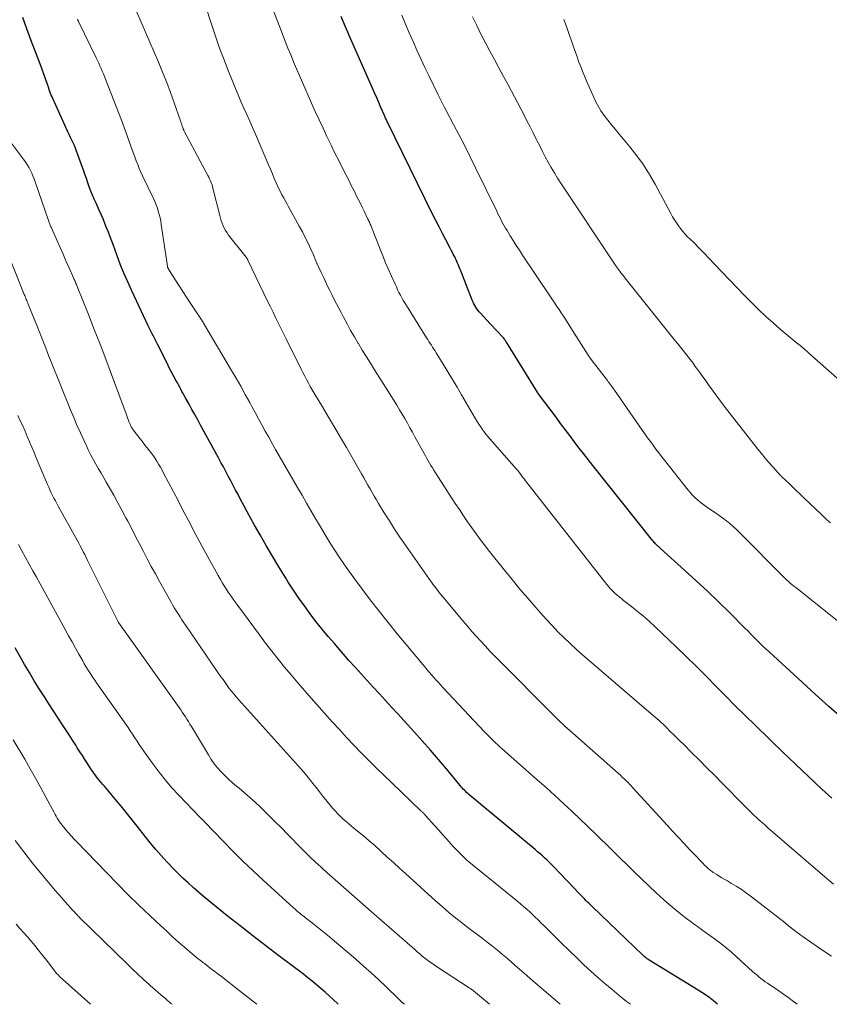
# Model space of a CAD drawing. Units: feet. Extents: x 1970000 to 1975039, y 580000 to 585000.
# Drawn here: x 1971953 to 1972075, y 580000 to 580148 of the extents above; entities that cross this region are included whole.
import ezdxf

# ---------------------------------------------------------------- set-up
doc = ezdxf.new("R2010")
doc.units = ezdxf.units.FT
doc.header["$LTSCALE"] = 100
doc.header["$MEASUREMENT"] = 0
doc.layers.add('CONTOUR INDEX', color=32, linetype='Continuous', lineweight=25)
doc.layers.add('CONTOUR INTERMEDIATE', color=40, linetype='Continuous', lineweight=15)

msp = doc.modelspace()

# ---------------------------------------------------------------- linework, layer by layer
at = {"layer": 'CONTOUR INDEX', "flags": 128}
for points, elevation in [([(1972058.38, 580000), (1972058.12, 580000.22), (1972057.69, 580000.56), (1972057.55, 580000.67), (1972057.04, 580001.06), (1972056.53, 580001.43), (1972056, 580001.79), (1972055.46, 580002.13), (1972048.08, 580006.65), (1972047.95, 580006.73), (1972047.82, 580006.82), (1972047.69, 580006.91), (1972047.56, 580007), (1972047.44, 580007.09), (1972047.32, 580007.19), (1972047.2, 580007.3), (1972047.09, 580007.4), (1972039.48, 580014.72), (1972039.24, 580014.95), (1972039, 580015.18), (1972038.76, 580015.42), (1972038.52, 580015.66), (1972038.28, 580015.89), (1972038.04, 580016.13), (1972037.81, 580016.38), (1972037.58, 580016.62), (1972037.24, 580016.98), (1972036.84, 580017.4), (1972036.43, 580017.83), (1972036.03, 580018.25), (1972035.63, 580018.67), (1972033.68, 580020.71), (1972033.35, 580021.05), (1972033.01, 580021.39), (1972032.66, 580021.73), (1972032.31, 580022.05), (1972031.95, 580022.37), (1972031.59, 580022.69), (1972031.22, 580023.01), (1972030.86, 580023.32), (1972020.86, 580031.64), (1972020.68, 580031.79), (1972020.51, 580031.95), (1972020.34, 580032.11), (1972020.18, 580032.27), (1972020.02, 580032.44), (1972019.87, 580032.61), (1972019.71, 580032.79), (1972019.56, 580032.97), (1972017.47, 580035.48), (1972016.26, 580036.9), (1972015.05, 580038.32), (1972013.81, 580039.72), (1972012.56, 580041.11), (1972010.13, 580043.79), (1972009.21, 580044.8), (1972008.29, 580045.8), (1972007.36, 580046.81), (1972006.43, 580047.81), (1972005.51, 580048.81), (1972004.59, 580049.82), (1972003.68, 580050.83), (1972002.77, 580051.85), (1972000.57, 580054.37), (1971999.62, 580055.47), (1971998.69, 580056.59), (1971997.79, 580057.72), (1971996.9, 580058.88), (1971996.05, 580060.05), (1971995.21, 580061.24), (1971994.4, 580062.44), (1971993.61, 580063.66), (1971993.17, 580064.36), (1971992.19, 580065.94), (1971991.22, 580067.54), (1971990.28, 580069.15), (1971989.35, 580070.76), (1971988.52, 580072.23), (1971987.97, 580073.22), (1971987.43, 580074.22), (1971986.89, 580075.21), (1971986.36, 580076.21), (1971986.03, 580076.83), (1971985.67, 580077.52), (1971985.3, 580078.22), (1971984.93, 580078.92), (1971984.56, 580079.61), (1971984.2, 580080.3), (1971983.82, 580081), (1971983.45, 580081.69), (1971983.08, 580082.38), (1971980.39, 580087.3), (1971979.95, 580088.09), (1971979.51, 580088.89), (1971979.08, 580089.69), (1971978.64, 580090.48), (1971978.11, 580091.44), (1971977.93, 580091.76), (1971977.76, 580092.08), (1971977.58, 580092.4), (1971977.4, 580092.72), (1971977.23, 580093.04), (1971977.05, 580093.36), (1971976.88, 580093.68), (1971976.7, 580094), (1971976.35, 580094.66), (1971976, 580095.31), (1971975.66, 580095.97), (1971975.32, 580096.63), (1971974.99, 580097.29), (1971974.07, 580099.14), (1971973.87, 580099.53), (1971973.67, 580099.92), (1971973.48, 580100.31), (1971973.28, 580100.7), (1971973.08, 580101.09), (1971972.88, 580101.48), (1971972.69, 580101.88), (1971972.5, 580102.27), (1971970.01, 580107.56), (1971969.4, 580108.9), (1971968.82, 580110.24), (1971968.27, 580111.6), (1971967.75, 580112.97), (1971967.23, 580114.37), (1971966.98, 580115.05), (1971966.73, 580115.72), (1971966.47, 580116.39), (1971966.21, 580117.06), (1971965.94, 580117.72), (1971965.67, 580118.39), (1971965.38, 580119.05), (1971965.09, 580119.7), (1971964.61, 580120.76), (1971964.34, 580121.37), (1971964.08, 580121.98), (1971963.84, 580122.6), (1971963.6, 580123.23), (1971963.38, 580123.86), (1971963.15, 580124.49), (1971962.93, 580125.12), (1971962.71, 580125.75), (1971961.84, 580128.2), (1971961.68, 580128.62), (1971961.51, 580129.05), (1971961.34, 580129.46), (1971961.15, 580129.87), (1971960.95, 580130.28), (1971960.76, 580130.69), (1971960.57, 580131.1), (1971960.38, 580131.51), (1971958.09, 580136.53), (1971957.97, 580136.79), (1971957.86, 580137.06), (1971957.76, 580137.32), (1971957.66, 580137.59), (1971957.56, 580137.86), (1971957.47, 580138.13), (1971957.37, 580138.41), (1971957.27, 580138.68), (1971956.97, 580139.52), (1971956.72, 580140.22), (1971956.47, 580140.91), (1971956.21, 580141.6), (1971955.96, 580142.29), (1971954.8, 580145.38), (1971954.18, 580147.06), (1971953.57, 580148.75)], 880), ([(1972077.2, 580043.08), (1972075.18, 580044.9), (1972073.16, 580046.72), (1972071.15, 580048.55), (1972066.22, 580053.06), (1972065.74, 580053.5), (1972065.27, 580053.95), (1972064.8, 580054.4), (1972064.34, 580054.86), (1972063.89, 580055.31), (1972063.43, 580055.77), (1972062.97, 580056.23), (1972062.51, 580056.69), (1972060.16, 580059.05), (1972058.51, 580060.68), (1972056.85, 580062.28), (1972055.15, 580063.86), (1972053.44, 580065.42), (1972049.76, 580068.72), (1972049.65, 580068.82), (1972049.54, 580068.92), (1972049.43, 580069.02), (1972049.32, 580069.12), (1972049.21, 580069.23), (1972049.1, 580069.33), (1972049, 580069.44), (1972048.9, 580069.55), (1972048.86, 580069.59), (1972048.74, 580069.73), (1972048.62, 580069.86), (1972048.5, 580070), (1972048.39, 580070.14), (1972039.56, 580081.21), (1972038.85, 580082.11), (1972038.15, 580083.01), (1972037.45, 580083.91), (1972036.75, 580084.83), (1972036.07, 580085.74), (1972035.38, 580086.66), (1972034.69, 580087.57), (1972034.01, 580088.49), (1972031.33, 580092.1), (1972031.26, 580092.19), (1972026.53, 580099.81), (1972026.45, 580099.94), (1972026.37, 580100.06), (1972026.29, 580100.17), (1972026.21, 580100.29), (1972026.12, 580100.4), (1972026.03, 580100.51), (1972025.93, 580100.62), (1972025.83, 580100.73), (1972025.23, 580101.37), (1972024.82, 580101.79), (1972024.42, 580102.22), (1972024.02, 580102.65), (1972023.62, 580103.07), (1972022.6, 580104.17), (1972022.41, 580104.39), (1972022.22, 580104.62), (1972022.05, 580104.85), (1972021.89, 580105.1), (1972021.74, 580105.35), (1972021.61, 580105.6), (1972021.48, 580105.86), (1972021.37, 580106.13), (1972019.63, 580110.55), (1972019.54, 580110.79), (1972019.44, 580111.03), (1972019.35, 580111.27), (1972019.25, 580111.5), (1972019.15, 580111.74), (1972019.05, 580111.98), (1972018.94, 580112.21), (1972018.83, 580112.44), (1972018.73, 580112.66), (1972018.56, 580113), (1972018.39, 580113.34), (1972018.21, 580113.68), (1972018.03, 580114.01), (1972017.37, 580115.26), (1972016.86, 580116.22), (1972016.36, 580117.19), (1972015.87, 580118.16), (1972015.38, 580119.13), (1972008.61, 580132.89), (1972008.59, 580132.94), (1972008.57, 580132.98), (1972008.55, 580133.03), (1972008.52, 580133.08), (1972008.5, 580133.13), (1972008.48, 580133.18), (1972008.46, 580133.22), (1972008.44, 580133.27), (1972008.36, 580133.45), (1972008.3, 580133.59), (1972008.24, 580133.72), (1972008.18, 580133.86), (1972008.12, 580134), (1972007.6, 580135.19), (1972007.28, 580135.93), (1972006.95, 580136.66), (1972006.63, 580137.39), (1972006.3, 580138.13), (1972002.79, 580146.06), (1972002.59, 580146.53), (1972002.38, 580147), (1972002.18, 580147.47), (1972001.98, 580147.95), (1972001.78, 580148.42), (1972001.58, 580148.89)], 900), ([(1972001.15, 580000), (1972001.04, 580000.11), (1972000.42, 580000.69), (1971999.8, 580001.27), (1971999.17, 580001.84), (1971998.53, 580002.4), (1971997.88, 580002.94), (1971997.23, 580003.48), (1971996.56, 580004.01), (1971995.89, 580004.52), (1971992.19, 580007.3), (1971990.23, 580008.79), (1971988.27, 580010.3), (1971986.34, 580011.82), (1971984.41, 580013.36), (1971981.64, 580015.61), (1971980.84, 580016.27), (1971980.05, 580016.93), (1971979.27, 580017.61), (1971978.49, 580018.3), (1971977.73, 580019), (1971976.99, 580019.72), (1971976.26, 580020.46), (1971975.55, 580021.21), (1971975.28, 580021.5), (1971974.46, 580022.42), (1971973.65, 580023.35), (1971972.85, 580024.3), (1971972.08, 580025.25), (1971970.82, 580026.84), (1971970.01, 580027.85), (1971969.2, 580028.86), (1971968.38, 580029.87), (1971967.55, 580030.87), (1971966.38, 580032.28), (1971966.14, 580032.57), (1971965.89, 580032.87), (1971965.64, 580033.16), (1971965.39, 580033.46), (1971965.31, 580033.54), (1971965.1, 580033.8), (1971964.89, 580034.05), (1971964.69, 580034.31), (1971964.49, 580034.57), (1971964.3, 580034.83), (1971964.11, 580035.1), (1971963.92, 580035.37), (1971963.74, 580035.65), (1971963.33, 580036.29), (1971962.94, 580036.89), (1971962.56, 580037.49), (1971962.17, 580038.08), (1971961.79, 580038.68), (1971961.55, 580039.04), (1971961.05, 580039.82), (1971960.54, 580040.6), (1971960.04, 580041.38), (1971959.53, 580042.15), (1971957.59, 580045.13), (1971956.82, 580046.34), (1971956.05, 580047.55), (1971955.3, 580048.77), (1971954.56, 580050), (1971953.83, 580051.23), (1971953.11, 580052.48), (1971952.41, 580053.73)], 860)]:
    msp.add_lwpolyline(points, dxfattribs=dict(at, elevation=elevation))
at = {"layer": 'CONTOUR INTERMEDIATE', "flags": 128}
for points, elevation in [([(1972075.88, 580018.1), (1972075.2, 580018.67), (1972074.53, 580019.25), (1972073.86, 580019.83), (1972065.98, 580026.61), (1972065.54, 580027), (1972065.1, 580027.39), (1972064.67, 580027.78), (1972064.24, 580028.18), (1972063.81, 580028.58), (1972063.39, 580028.98), (1972062.97, 580029.39), (1972062.56, 580029.81), (1972059.02, 580033.38), (1972057.89, 580034.52), (1972056.76, 580035.65), (1972055.63, 580036.78), (1972054.5, 580037.91), (1972053.21, 580039.2), (1972052.72, 580039.68), (1972052.23, 580040.17), (1972051.73, 580040.66), (1972051.24, 580041.14), (1972050.55, 580041.82), (1972050.4, 580041.97), (1972050.25, 580042.11), (1972050.1, 580042.26), (1972049.95, 580042.4), (1972049.85, 580042.5), (1972049.75, 580042.59), (1972049.65, 580042.68), (1972049.55, 580042.77), (1972049.46, 580042.86), (1972049.36, 580042.95), (1972049.26, 580043.04), (1972049.16, 580043.12), (1972049.05, 580043.21), (1972039.04, 580051.79), (1972038.06, 580052.63), (1972037.1, 580053.49), (1972036.16, 580054.37), (1972035.22, 580055.26), (1972034.3, 580056.17), (1972033.4, 580057.09), (1972032.52, 580058.04), (1972031.66, 580059), (1972030.94, 580059.81), (1972029.74, 580061.2), (1972028.55, 580062.6), (1972027.38, 580064.02), (1972026.23, 580065.44), (1972023.99, 580068.25), (1972023.3, 580069.13), (1972022.63, 580070.02), (1972021.96, 580070.92), (1972021.31, 580071.82), (1972020.67, 580072.74), (1972020.04, 580073.66), (1972019.42, 580074.59), (1972018.81, 580075.52), (1972015.82, 580080.14), (1972015.59, 580080.5), (1972015.37, 580080.85), (1972015.14, 580081.21), (1972014.93, 580081.57), (1972014.71, 580081.93), (1972014.5, 580082.29), (1972014.29, 580082.66), (1972014.09, 580083.03), (1972012.73, 580085.54), (1972012.35, 580086.23), (1972011.97, 580086.92), (1972011.59, 580087.61), (1972011.2, 580088.29), (1972010.8, 580088.97), (1972010.4, 580089.64), (1972009.99, 580090.32), (1972009.57, 580090.98), (1972006.61, 580095.65), (1972006, 580096.63), (1972005.39, 580097.62), (1972004.78, 580098.61), (1972004.19, 580099.6), (1972004.16, 580099.64), (1972003.59, 580100.62), (1972003.02, 580101.6), (1972002.48, 580102.59), (1972001.94, 580103.59), (1972001.58, 580104.27), (1972001.23, 580104.93), (1972000.89, 580105.59), (1972000.55, 580106.26), (1972000.21, 580106.92), (1971999.88, 580107.59), (1971999.55, 580108.26), (1971999.23, 580108.94), (1971998.91, 580109.62), (1971998.59, 580110.31), (1971998.19, 580111.19), (1971997.79, 580112.07), (1971997.4, 580112.96), (1971997, 580113.84), (1971996.6, 580114.72), (1971996.18, 580115.59), (1971995.74, 580116.45), (1971995.28, 580117.3), (1971993.86, 580119.86), (1971993.62, 580120.3), (1971993.38, 580120.73), (1971993.13, 580121.17), (1971992.89, 580121.6), (1971992.65, 580122.04), (1971992.42, 580122.48), (1971992.2, 580122.93), (1971992, 580123.39), (1971991.8, 580123.83), (1971991.5, 580124.51), (1971991.21, 580125.2), (1971990.92, 580125.88), (1971990.62, 580126.56), (1971988.65, 580131.17), (1971988.23, 580132.16), (1971987.8, 580133.15), (1971987.36, 580134.13), (1971986.92, 580135.11), (1971986.48, 580136.09), (1971986.06, 580137.08), (1971985.64, 580138.07), (1971985.23, 580139.07), (1971984.61, 580140.61), (1971983.92, 580142.38), (1971983.25, 580144.16), (1971982.62, 580145.96), (1971982.01, 580147.76), (1971978.44, 580158.73)], 892), ([(1972075.59, 580031.07), (1972074.12, 580032.45), (1972070.14, 580036.19), (1972069.93, 580036.4), (1972069.71, 580036.6), (1972069.5, 580036.8), (1972069.28, 580037), (1972069.07, 580037.2), (1972068.85, 580037.4), (1972068.64, 580037.61), (1972068.43, 580037.81), (1972064.04, 580042.07), (1972062.54, 580043.53), (1972061.05, 580045.01), (1972059.57, 580046.49), (1972058.1, 580047.98), (1972056.63, 580049.47), (1972055.14, 580050.95), (1972053.65, 580052.41), (1972052.14, 580053.87), (1972048.96, 580056.91), (1972048.1, 580057.71), (1972047.21, 580058.49), (1972046.31, 580059.24), (1972045.38, 580059.98), (1972044.2, 580060.89), (1972043.86, 580061.16), (1972043.52, 580061.43), (1972043.19, 580061.71), (1972042.86, 580062), (1972042.55, 580062.3), (1972042.24, 580062.61), (1972041.95, 580062.93), (1972041.67, 580063.27), (1972029.41, 580078.9), (1972029.23, 580079.14), (1972029.04, 580079.38), (1972028.86, 580079.61), (1972028.68, 580079.85), (1972028.33, 580080.31), (1972028.27, 580080.4), (1972028.19, 580080.51), (1972028.15, 580080.55), (1972028.11, 580080.6), (1972028.08, 580080.64), (1972028.04, 580080.68), (1972024.02, 580085.23), (1972023.72, 580085.59), (1972023.43, 580085.95), (1972023.14, 580086.32), (1972022.87, 580086.7), (1972022.61, 580087.08), (1972022.35, 580087.47), (1972022.1, 580087.87), (1972021.86, 580088.27), (1972019.75, 580091.87), (1972019.07, 580093.03), (1972018.38, 580094.18), (1972017.68, 580095.34), (1972016.98, 580096.49), (1972015.93, 580098.21), (1972015.75, 580098.5), (1972015.57, 580098.78), (1972015.39, 580099.07), (1972015.2, 580099.35), (1972015.02, 580099.64), (1972014.84, 580099.92), (1972014.65, 580100.2), (1972014.47, 580100.49), (1972011.43, 580105.35), (1972011.19, 580105.73), (1972010.96, 580106.12), (1972010.74, 580106.52), (1972010.52, 580106.92), (1972010.31, 580107.32), (1972010.11, 580107.73), (1972009.92, 580108.14), (1972009.73, 580108.55), (1972009.18, 580109.75), (1972008.73, 580110.77), (1972008.3, 580111.79), (1972007.87, 580112.82), (1972007.46, 580113.85), (1972006.18, 580117.15), (1972006.11, 580117.31), (1972006.05, 580117.46), (1972005.98, 580117.62), (1972005.92, 580117.77), (1972005.85, 580117.93), (1972005.78, 580118.08), (1972005.71, 580118.23), (1972005.63, 580118.38), (1972005.05, 580119.58), (1972004.77, 580120.15), (1972004.49, 580120.71), (1972004.2, 580121.28), (1972003.92, 580121.85), (1972003.64, 580122.42), (1972003.35, 580122.99), (1972003.06, 580123.55), (1972002.78, 580124.12), (1972001.88, 580125.87), (1972001.27, 580127.08), (1972000.66, 580128.29), (1972000.07, 580129.51), (1971999.48, 580130.73), (1971999.45, 580130.8), (1971998.86, 580132.06), (1971998.27, 580133.32), (1971997.69, 580134.59), (1971997.12, 580135.86), (1971995.74, 580138.96), (1971995.29, 580140), (1971994.84, 580141.03), (1971994.41, 580142.07), (1971993.99, 580143.11), (1971993.57, 580144.16), (1971993.16, 580145.21), (1971992.75, 580146.26), (1971992.34, 580147.31), (1971989.32, 580155.09)], 896), ([(1972075.54, 580007.25), (1972075.17, 580007.5), (1972073.59, 580008.56), (1972072.44, 580009.35), (1972071.3, 580010.16), (1972070.19, 580011), (1972069.09, 580011.85), (1972068.55, 580012.28), (1972067.46, 580013.14), (1972066.36, 580014), (1972065.26, 580014.85), (1972064.15, 580015.7), (1972063.27, 580016.37), (1972062.59, 580016.86), (1972061.91, 580017.34), (1972061.2, 580017.79), (1972060.49, 580018.22), (1972059.85, 580018.59), (1972059.45, 580018.82), (1972059.04, 580019.06), (1972058.64, 580019.31), (1972058.24, 580019.55), (1972057.73, 580019.87), (1972057.59, 580019.96), (1972057.45, 580020.05), (1972057.32, 580020.16), (1972057.19, 580020.26), (1972057.06, 580020.37), (1972056.94, 580020.48), (1972056.81, 580020.6), (1972056.69, 580020.72), (1972056.41, 580021), (1972056.15, 580021.27), (1972055.89, 580021.53), (1972055.63, 580021.8), (1972055.38, 580022.07), (1972054.16, 580023.36), (1972053.3, 580024.27), (1972052.45, 580025.19), (1972051.6, 580026.11), (1972050.75, 580027.03), (1972045.6, 580032.65), (1972045.34, 580032.93), (1972045.08, 580033.2), (1972044.82, 580033.47), (1972044.55, 580033.74), (1972044.28, 580034), (1972044, 580034.26), (1972043.72, 580034.52), (1972043.44, 580034.77), (1972036.52, 580040.87), (1972036.13, 580041.22), (1972035.74, 580041.57), (1972035.35, 580041.93), (1972034.96, 580042.28), (1972034.58, 580042.64), (1972034.2, 580043.01), (1972033.83, 580043.37), (1972033.45, 580043.75), (1972025.44, 580051.81), (1972024.73, 580052.53), (1972024.03, 580053.25), (1972023.35, 580053.99), (1972022.66, 580054.72), (1972021.99, 580055.47), (1972021.32, 580056.22), (1972020.67, 580056.98), (1972020.02, 580057.75), (1972016.93, 580061.43), (1972016.65, 580061.76), (1972016.38, 580062.1), (1972016.11, 580062.44), (1972015.85, 580062.78), (1972015.58, 580063.13), (1972015.33, 580063.47), (1972015.07, 580063.82), (1972014.82, 580064.18), (1972011.29, 580069.22), (1972010.46, 580070.43), (1972009.65, 580071.64), (1972008.86, 580072.87), (1972008.09, 580074.1), (1972007.24, 580075.5), (1972006.91, 580076.05), (1972006.58, 580076.6), (1972006.26, 580077.16), (1972005.95, 580077.72), (1972005.63, 580078.28), (1972005.32, 580078.83), (1972005, 580079.39), (1972004.68, 580079.95), (1972002.38, 580083.92), (1972001.48, 580085.46), (1972000.58, 580087), (1971999.67, 580088.53), (1971998.76, 580090.07), (1971997.54, 580092.11), (1971997.24, 580092.62), (1971996.94, 580093.14), (1971996.66, 580093.65), (1971996.37, 580094.17), (1971996.1, 580094.7), (1971995.82, 580095.22), (1971995.56, 580095.75), (1971995.29, 580096.28), (1971993.67, 580099.55), (1971993.28, 580100.34), (1971992.89, 580101.14), (1971992.49, 580101.94), (1971992.1, 580102.73), (1971991.71, 580103.53), (1971991.31, 580104.33), (1971990.93, 580105.12), (1971990.54, 580105.92), (1971987.52, 580112.19), (1971987.5, 580112.24), (1971987.47, 580112.3), (1971987.43, 580112.36), (1971987.4, 580112.41), (1971987.36, 580112.46), (1971987.33, 580112.51), (1971987.29, 580112.57), (1971987.25, 580112.62), (1971984.61, 580115.95), (1971984.37, 580116.28), (1971984.15, 580116.63), (1971983.96, 580116.99), (1971983.79, 580117.36), (1971983.64, 580117.74), (1971983.5, 580118.13), (1971983.38, 580118.52), (1971983.28, 580118.92), (1971982.25, 580123.02), (1971982.18, 580123.26), (1971982.11, 580123.51), (1971982.02, 580123.75), (1971981.93, 580123.99), (1971981.83, 580124.22), (1971981.73, 580124.46), (1971981.61, 580124.69), (1971981.5, 580124.92), (1971977.96, 580131.54), (1971977.92, 580131.61), (1971977.89, 580131.68), (1971977.85, 580131.76), (1971977.82, 580131.83), (1971977.79, 580131.91), (1971977.76, 580131.98), (1971977.73, 580132.06), (1971977.7, 580132.14), (1971977.62, 580132.37), (1971977.56, 580132.57), (1971977.49, 580132.77), (1971977.42, 580132.96), (1971977.36, 580133.16), (1971976.41, 580135.88), (1971975.86, 580137.43), (1971975.28, 580138.97), (1971974.66, 580140.5), (1971974.02, 580142.02), (1971970.76, 580149.56)], 888), ([(1972070.4, 580000), (1972069.65, 580000.57), (1972068.98, 580001.07), (1972068.31, 580001.55), (1972067.63, 580002.02), (1972066.94, 580002.48), (1972066.24, 580002.94), (1972065.9, 580003.17), (1972065.56, 580003.4), (1972065.23, 580003.65), (1972064.91, 580003.9), (1972064.59, 580004.16), (1972064.28, 580004.42), (1972063.97, 580004.69), (1972063.66, 580004.96), (1972061.24, 580007.17), (1972060.47, 580007.86), (1972059.68, 580008.52), (1972058.87, 580009.16), (1972058.05, 580009.78), (1972057.21, 580010.38), (1972056.37, 580010.99), (1972055.54, 580011.59), (1972054.7, 580012.19), (1972054.44, 580012.38), (1972053.48, 580013.09), (1972052.54, 580013.82), (1972051.62, 580014.58), (1972050.73, 580015.36), (1972050.23, 580015.8), (1972049.11, 580016.82), (1972047.99, 580017.86), (1972046.89, 580018.9), (1972045.8, 580019.96), (1972039.59, 580026.03), (1972039.49, 580026.13), (1972039.39, 580026.22), (1972039.29, 580026.32), (1972039.19, 580026.42), (1972039.09, 580026.52), (1972038.99, 580026.62), (1972038.89, 580026.71), (1972038.79, 580026.81), (1972036.42, 580029.06), (1972035.13, 580030.27), (1972033.82, 580031.48), (1972032.51, 580032.67), (1972031.18, 580033.85), (1972025.94, 580038.47), (1972025.59, 580038.78), (1972025.24, 580039.1), (1972024.89, 580039.42), (1972024.55, 580039.74), (1972024.21, 580040.07), (1972023.88, 580040.4), (1972023.55, 580040.73), (1972023.23, 580041.07), (1972016.99, 580047.72), (1972016.64, 580048.1), (1972016.28, 580048.49), (1972015.93, 580048.88), (1972015.57, 580049.27), (1972015.23, 580049.67), (1972014.88, 580050.06), (1972014.54, 580050.46), (1972014.2, 580050.87), (1972010.06, 580055.84), (1972008.67, 580057.54), (1972007.31, 580059.25), (1972005.97, 580060.98), (1972004.65, 580062.73), (1972003.63, 580064.1), (1972002.84, 580065.18), (1972002.07, 580066.27), (1972001.33, 580067.38), (1972000.6, 580068.5), (1972000.39, 580068.83), (1971999.78, 580069.79), (1971999.18, 580070.76), (1971998.6, 580071.73), (1971998.02, 580072.71), (1971997.77, 580073.14), (1971997.07, 580074.33), (1971996.38, 580075.53), (1971995.69, 580076.73), (1971994.99, 580077.93), (1971992.24, 580082.7), (1971991.71, 580083.62), (1971991.19, 580084.55), (1971990.67, 580085.48), (1971990.15, 580086.41), (1971989.64, 580087.34), (1971989.13, 580088.27), (1971988.62, 580089.21), (1971988.11, 580090.14), (1971987.79, 580090.72), (1971987.12, 580091.94), (1971986.44, 580093.16), (1971985.75, 580094.37), (1971985.04, 580095.57), (1971980.84, 580102.68), (1971980.8, 580102.74), (1971980.77, 580102.81), (1971980.72, 580102.87), (1971980.68, 580102.94), (1971980.64, 580103), (1971980.6, 580103.07), (1971980.56, 580103.13), (1971980.52, 580103.19), (1971978.82, 580105.76), (1971978.26, 580106.62), (1971977.7, 580107.47), (1971977.15, 580108.33), (1971976.59, 580109.18), (1971975.55, 580110.8), (1971975.52, 580110.85), (1971975.49, 580110.9), (1971975.47, 580110.96), (1971975.45, 580111.01), (1971975.43, 580111.07), (1971975.41, 580111.13), (1971975.4, 580111.19), (1971975.39, 580111.25), (1971974.45, 580117.55), (1971974.37, 580118.06), (1971974.27, 580118.56), (1971974.15, 580119.06), (1971974.01, 580119.55), (1971973.86, 580120.04), (1971973.69, 580120.52), (1971973.49, 580121), (1971973.28, 580121.46), (1971972.42, 580123.21), (1971972.16, 580123.77), (1971971.89, 580124.33), (1971971.63, 580124.89), (1971971.38, 580125.45), (1971971.14, 580126.02), (1971970.9, 580126.59), (1971970.68, 580127.17), (1971970.46, 580127.75), (1971970.08, 580128.82), (1971969.68, 580129.94), (1971969.27, 580131.05), (1971968.85, 580132.16), (1971968.43, 580133.27), (1971966.06, 580139.45), (1971965.9, 580139.86), (1971965.73, 580140.27), (1971965.56, 580140.67), (1971965.39, 580141.07), (1971965.2, 580141.48), (1971965.02, 580141.88), (1971964.83, 580142.27), (1971964.64, 580142.67), (1971962.04, 580148.04), (1971961.96, 580148.19), (1971961.89, 580148.35), (1971961.83, 580148.5)], 884), ([(1972078.91, 580055.85), (1972070.17, 580062.81), (1972069.89, 580063.03), (1972069.61, 580063.26), (1972069.33, 580063.5), (1972069.06, 580063.74), (1972068.79, 580063.98), (1972068.53, 580064.22), (1972068.27, 580064.47), (1972068.02, 580064.73), (1972062.18, 580070.63), (1972061.7, 580071.1), (1972061.22, 580071.57), (1972060.72, 580072.02), (1972060.22, 580072.46), (1972059.7, 580072.89), (1972059.17, 580073.3), (1972058.63, 580073.69), (1972058.08, 580074.07), (1972056.91, 580074.85), (1972056.5, 580075.13), (1972056.1, 580075.43), (1972055.71, 580075.73), (1972055.33, 580076.05), (1972054.96, 580076.39), (1972054.61, 580076.74), (1972054.27, 580077.11), (1972053.95, 580077.49), (1972050.37, 580082.01), (1972049.93, 580082.57), (1972049.5, 580083.13), (1972049.07, 580083.7), (1972048.65, 580084.27), (1972048.24, 580084.84), (1972047.82, 580085.41), (1972047.42, 580085.99), (1972047.01, 580086.57), (1972042.82, 580092.59), (1972042.69, 580092.77), (1972042.56, 580092.95), (1972042.43, 580093.13), (1972042.29, 580093.31), (1972042.16, 580093.49), (1972042.02, 580093.67), (1972041.89, 580093.85), (1972041.75, 580094.03), (1972040, 580096.29), (1972039.61, 580096.81), (1972039.22, 580097.33), (1972038.85, 580097.87), (1972038.49, 580098.41), (1972038.14, 580098.96), (1972037.79, 580099.5), (1972037.44, 580100.05), (1972037.09, 580100.61), (1972035.75, 580102.76), (1972035.44, 580103.26), (1972035.12, 580103.75), (1972034.8, 580104.24), (1972034.47, 580104.72), (1972034.14, 580105.21), (1972033.81, 580105.69), (1972033.48, 580106.18), (1972033.15, 580106.66), (1972028.96, 580112.95), (1972028.48, 580113.67), (1972028.01, 580114.4), (1972027.54, 580115.13), (1972027.08, 580115.86), (1972026.61, 580116.63), (1972026.39, 580116.99), (1972026.19, 580117.34), (1972025.99, 580117.71), (1972025.79, 580118.07), (1972025.61, 580118.44), (1972025.42, 580118.81), (1972025.24, 580119.18), (1972025.05, 580119.55), (1972021.88, 580126.08), (1972021.07, 580127.74), (1972020.24, 580129.39), (1972019.4, 580131.02), (1972018.54, 580132.65), (1972017.44, 580134.72), (1972017.13, 580135.31), (1972016.82, 580135.91), (1972016.51, 580136.52), (1972016.22, 580137.12), (1972014.85, 580139.93), (1972014.23, 580141.23), (1972013.62, 580142.52), (1972013.02, 580143.83), (1972012.43, 580145.14), (1972011.86, 580146.45), (1972011.29, 580147.77), (1972010.73, 580149.09)], 904), ([(1972075.4, 580072.57), (1972075.22, 580072.73), (1972075.16, 580072.78), (1972075.01, 580072.91), (1972074.87, 580073.04), (1972074.73, 580073.17), (1972074.6, 580073.3), (1972074.46, 580073.43), (1972074.32, 580073.57), (1972074.18, 580073.7), (1972074.05, 580073.83), (1972071.37, 580076.37), (1972070.82, 580076.9), (1972070.26, 580077.43), (1972069.71, 580077.96), (1972069.16, 580078.5), (1972068.08, 580079.53), (1972068.07, 580079.55), (1972068.05, 580079.56), (1972068.03, 580079.58), (1972068.02, 580079.59), (1972067.95, 580079.66), (1972067.93, 580079.68), (1972067.92, 580079.69), (1972067.9, 580079.71), (1972067.88, 580079.73), (1972066.72, 580081), (1972066.13, 580081.66), (1972065.55, 580082.33), (1972064.99, 580083.02), (1972064.43, 580083.71), (1972059.38, 580090.19), (1972058.81, 580090.93), (1972058.25, 580091.68), (1972057.7, 580092.43), (1972057.15, 580093.19), (1972057.11, 580093.25), (1972056.59, 580093.99), (1972056.07, 580094.72), (1972055.54, 580095.45), (1972055.01, 580096.17), (1972054.67, 580096.64), (1972054.3, 580097.13), (1972053.93, 580097.61), (1972053.56, 580098.09), (1972053.18, 580098.57), (1972052.79, 580099.04), (1972052.41, 580099.51), (1972052.03, 580099.99), (1972051.65, 580100.46), (1972044.4, 580109.5), (1972044.28, 580109.65), (1972044.16, 580109.8), (1972044.04, 580109.96), (1972043.92, 580110.11), (1972043.8, 580110.26), (1972043.69, 580110.41), (1972043.57, 580110.57), (1972043.46, 580110.72), (1972043.43, 580110.77), (1972043.3, 580110.95), (1972043.17, 580111.12), (1972043.04, 580111.31), (1972042.92, 580111.49), (1972034.75, 580123.78), (1972034.25, 580124.56), (1972033.76, 580125.34), (1972033.29, 580126.14), (1972032.83, 580126.95), (1972032.39, 580127.76), (1972031.96, 580128.58), (1972031.54, 580129.41), (1972031.12, 580130.24), (1972031.03, 580130.43), (1972030.57, 580131.36), (1972030.1, 580132.28), (1972029.62, 580133.2), (1972029.14, 580134.12), (1972026.76, 580138.61), (1972026.09, 580139.88), (1972025.4, 580141.16), (1972024.72, 580142.43), (1972024.03, 580143.69), (1972023.35, 580144.96), (1972022.68, 580146.25), (1972022.04, 580147.54), (1972021.41, 580148.84)], 908), ([(1972077.66, 580093.26), (1972072.61, 580097.76), (1972072.02, 580098.28), (1972071.43, 580098.79), (1972070.83, 580099.29), (1972070.22, 580099.79), (1972069.62, 580100.28), (1972069.02, 580100.78), (1972068.42, 580101.29), (1972067.83, 580101.8), (1972066.78, 580102.71), (1972065.68, 580103.7), (1972064.59, 580104.7), (1972063.54, 580105.74), (1972062.51, 580106.79), (1972057.93, 580111.59), (1972057.13, 580112.41), (1972056.33, 580113.24), (1972055.53, 580114.05), (1972054.72, 580114.87), (1972053.86, 580115.72), (1972053.48, 580116.11), (1972053.13, 580116.51), (1972052.79, 580116.93), (1972052.47, 580117.37), (1972052.16, 580117.81), (1972051.87, 580118.26), (1972051.6, 580118.73), (1972051.33, 580119.2), (1972048.95, 580123.62), (1972048.1, 580125.1), (1972047.19, 580126.53), (1972046.2, 580127.91), (1972045.15, 580129.25), (1972044.11, 580130.49), (1972043.54, 580131.18), (1972042.96, 580131.87), (1972042.39, 580132.56), (1972041.83, 580133.26), (1972041.29, 580133.97), (1972040.78, 580134.71), (1972040.33, 580135.48), (1972039.92, 580136.27), (1972039.61, 580136.93), (1972039.09, 580138.08), (1972038.58, 580139.23), (1972038.11, 580140.4), (1972037.65, 580141.57), (1972037.47, 580142.05), (1972037.08, 580143.12), (1972036.69, 580144.19), (1972036.32, 580145.26), (1972035.95, 580146.33), (1972035.57, 580147.41), (1972035.18, 580148.48)], 912), ([(1972045.22, 580000), (1972044.65, 580000.43), (1972043.54, 580001.31), (1972042.45, 580002.21), (1972041.37, 580003.12), (1972040.31, 580004.06), (1972039.26, 580005), (1972038.22, 580005.97), (1972037.2, 580006.94), (1972034.85, 580009.21), (1972034.18, 580009.85), (1972033.52, 580010.5), (1972032.86, 580011.16), (1972032.2, 580011.81), (1972031.72, 580012.3), (1972031.3, 580012.72), (1972030.88, 580013.12), (1972030.46, 580013.53), (1972030.03, 580013.93), (1972029.6, 580014.32), (1972029.16, 580014.71), (1972028.72, 580015.08), (1972028.27, 580015.46), (1972021.9, 580020.6), (1972021.46, 580020.96), (1972021.03, 580021.32), (1972020.6, 580021.7), (1972020.19, 580022.08), (1972019.78, 580022.47), (1972019.38, 580022.87), (1972018.99, 580023.28), (1972018.6, 580023.7), (1972018.15, 580024.21), (1972017.55, 580024.89), (1972016.94, 580025.56), (1972016.34, 580026.24), (1972015.73, 580026.91), (1972014.28, 580028.52), (1972014.2, 580028.61), (1972014.12, 580028.69), (1972014.03, 580028.78), (1972013.95, 580028.86), (1972013.87, 580028.94), (1972013.78, 580029.03), (1972013.7, 580029.11), (1972013.61, 580029.19), (1972009.16, 580033.43), (1972008.01, 580034.54), (1972006.86, 580035.65), (1972005.73, 580036.78), (1972004.61, 580037.92), (1972003.5, 580039.07), (1972002.4, 580040.24), (1972001.32, 580041.41), (1972000.25, 580042.6), (1971997.06, 580046.16), (1971996.04, 580047.32), (1971995.03, 580048.48), (1971994.04, 580049.65), (1971993.05, 580050.83), (1971992.08, 580052.02), (1971991.12, 580053.23), (1971990.19, 580054.45), (1971989.26, 580055.68), (1971985.85, 580060.31), (1971985.41, 580060.92), (1971984.98, 580061.53), (1971984.57, 580062.15), (1971984.16, 580062.78), (1971984.06, 580062.94), (1971983.71, 580063.49), (1971983.37, 580064.05), (1971983.04, 580064.62), (1971982.72, 580065.18), (1971981.78, 580066.88), (1971981.17, 580067.99), (1971980.56, 580069.1), (1971979.96, 580070.22), (1971979.37, 580071.34), (1971978.79, 580072.46), (1971978.2, 580073.59), (1971977.61, 580074.71), (1971977.03, 580075.84), (1971974.81, 580080.09), (1971974.57, 580080.54), (1971974.32, 580080.99), (1971974.06, 580081.43), (1971973.79, 580081.87), (1971973.51, 580082.3), (1971973.23, 580082.73), (1971972.92, 580083.14), (1971972.6, 580083.54), (1971972.57, 580083.59), (1971972.23, 580084.01), (1971971.89, 580084.44), (1971971.55, 580084.87), (1971971.22, 580085.3), (1971970.23, 580086.59), (1971970.15, 580086.7), (1971970.07, 580086.81), (1971970, 580086.93), (1971969.93, 580087.05), (1971969.87, 580087.17), (1971969.81, 580087.29), (1971969.75, 580087.42), (1971969.7, 580087.55), (1971969.58, 580087.86), (1971969.47, 580088.14), (1971969.36, 580088.43), (1971969.26, 580088.72), (1971969.15, 580089), (1971966.95, 580094.95), (1971966.1, 580097.23), (1971965.24, 580099.49), (1971964.35, 580101.75), (1971963.46, 580104.01), (1971961.77, 580108.21), (1971961.71, 580108.36), (1971961.65, 580108.51), (1971961.58, 580108.66), (1971961.52, 580108.81), (1971961.45, 580108.96), (1971961.39, 580109.11), (1971961.32, 580109.26), (1971961.25, 580109.41), (1971960.51, 580111.1), (1971960.08, 580112.1), (1971959.64, 580113.09), (1971959.2, 580114.08), (1971958.76, 580115.07), (1971957.87, 580117.05), (1971957.81, 580117.18), (1971957.75, 580117.32), (1971957.7, 580117.45), (1971957.64, 580117.59), (1971957.59, 580117.73), (1971957.54, 580117.86), (1971957.49, 580118), (1971957.44, 580118.14), (1971955.43, 580124.01), (1971955.27, 580124.45), (1971955.1, 580124.87), (1971954.91, 580125.3), (1971954.71, 580125.71), (1971954.5, 580126.12), (1971954.26, 580126.51), (1971954.01, 580126.9), (1971953.75, 580127.27), (1971951.67, 580130.05)], 876), ([(1972034.64, 580000), (1972033.21, 580001.23), (1972031.87, 580002.39), (1972030.53, 580003.55), (1972029.19, 580004.7), (1972027.86, 580005.86), (1972026.66, 580006.9), (1972025.92, 580007.53), (1972025.17, 580008.16), (1972024.4, 580008.77), (1972023.63, 580009.37), (1972022.85, 580009.96), (1972022.07, 580010.56), (1972021.29, 580011.15), (1972020.51, 580011.75), (1972019.94, 580012.19), (1972018.89, 580013.01), (1972017.85, 580013.86), (1972016.83, 580014.73), (1972015.83, 580015.61), (1972011.29, 580019.71), (1972010.38, 580020.54), (1972009.47, 580021.37), (1972008.55, 580022.2), (1972007.64, 580023.02), (1972007.49, 580023.17), (1972006.65, 580023.92), (1972005.8, 580024.66), (1972004.94, 580025.38), (1972004.07, 580026.1), (1972003.22, 580026.79), (1972002.78, 580027.16), (1972002.34, 580027.54), (1972001.9, 580027.93), (1972001.48, 580028.32), (1972001.07, 580028.73), (1972000.67, 580029.15), (1972000.28, 580029.59), (1971999.91, 580030.03), (1971998.78, 580031.44), (1971998.3, 580032.05), (1971997.81, 580032.66), (1971997.32, 580033.27), (1971996.84, 580033.87), (1971995.95, 580034.99), (1971995.91, 580035.04), (1971995.86, 580035.09), (1971995.82, 580035.14), (1971995.78, 580035.19), (1971995.74, 580035.24), (1971995.69, 580035.29), (1971995.65, 580035.34), (1971995.6, 580035.39), (1971986.1, 580045.96), (1971985.74, 580046.37), (1971985.39, 580046.78), (1971985.05, 580047.2), (1971984.72, 580047.63), (1971984.4, 580048.06), (1971984.08, 580048.5), (1971983.77, 580048.94), (1971983.46, 580049.38), (1971978.18, 580057.08), (1971977.87, 580057.52), (1971977.58, 580057.97), (1971977.28, 580058.42), (1971976.99, 580058.87), (1971976.7, 580059.32), (1971976.42, 580059.78), (1971976.15, 580060.24), (1971975.88, 580060.71), (1971974.18, 580063.76), (1971973.56, 580064.88), (1971972.95, 580066), (1971972.35, 580067.13), (1971971.76, 580068.27), (1971971.17, 580069.4), (1971970.58, 580070.54), (1971969.99, 580071.68), (1971969.4, 580072.81), (1971969.12, 580073.36), (1971968.52, 580074.49), (1971967.92, 580075.62), (1971967.29, 580076.73), (1971966.66, 580077.85), (1971966.16, 580078.71), (1971965.77, 580079.39), (1971965.38, 580080.06), (1971964.99, 580080.74), (1971964.6, 580081.41), (1971964.22, 580082.1), (1971963.85, 580082.78), (1971963.5, 580083.48), (1971963.16, 580084.18), (1971962.76, 580085.03), (1971962.25, 580086.16), (1971961.74, 580087.3), (1971961.25, 580088.45), (1971960.77, 580089.6), (1971957.84, 580096.86), (1971957.65, 580097.33), (1971957.46, 580097.8), (1971957.28, 580098.27), (1971957.09, 580098.75), (1971957.02, 580098.94), (1971956.87, 580099.31), (1971956.72, 580099.69), (1971956.57, 580100.07), (1971956.42, 580100.45), (1971956.27, 580100.83), (1971956.12, 580101.21), (1971955.97, 580101.58), (1971955.82, 580101.96), (1971954.38, 580105.54), (1971954.31, 580105.72), (1971954.23, 580105.91), (1971954.16, 580106.09), (1971954.09, 580106.27), (1971954.01, 580106.46), (1971953.94, 580106.64), (1971953.86, 580106.83), (1971953.79, 580107.01), (1971951.05, 580113.86)], 872), ([(1972023.96, 580000), (1972021.56, 580002.03), (1972021.55, 580002.04), (1972021.53, 580002.06), (1972021.51, 580002.07), (1972021.5, 580002.08), (1972021.43, 580002.14), (1972021.41, 580002.15), (1972021.39, 580002.17), (1972021.37, 580002.18), (1972021.36, 580002.19), (1972021.23, 580002.27), (1972021.16, 580002.32), (1972021.08, 580002.37), (1972021, 580002.42), (1972020.92, 580002.48), (1972015.83, 580005.81), (1972015.41, 580006.08), (1972015.01, 580006.37), (1972014.61, 580006.66), (1972014.21, 580006.97), (1972013.83, 580007.28), (1972013.44, 580007.59), (1972013.06, 580007.92), (1972012.69, 580008.24), (1972011.13, 580009.6), (1972009.98, 580010.61), (1972008.83, 580011.62), (1972007.67, 580012.64), (1972006.52, 580013.65), (1971999.44, 580019.88), (1971999.34, 580019.97), (1971999.24, 580020.06), (1971999.13, 580020.15), (1971999.03, 580020.24), (1971998.93, 580020.33), (1971998.82, 580020.42), (1971998.72, 580020.52), (1971998.62, 580020.61), (1971998.07, 580021.11), (1971997.77, 580021.38), (1971997.48, 580021.66), (1971997.19, 580021.94), (1971996.89, 580022.21), (1971996.61, 580022.5), (1971996.32, 580022.78), (1971996.03, 580023.07), (1971995.75, 580023.35), (1971993.5, 580025.65), (1971992.57, 580026.6), (1971991.64, 580027.53), (1971990.7, 580028.46), (1971989.76, 580029.39), (1971989.38, 580029.76), (1971988.61, 580030.48), (1971987.83, 580031.19), (1971987.03, 580031.88), (1971986.21, 580032.56), (1971985.81, 580032.88), (1971985.2, 580033.39), (1971984.61, 580033.92), (1971984.03, 580034.48), (1971983.47, 580035.05), (1971982.95, 580035.65), (1971982.45, 580036.27), (1971981.99, 580036.92), (1971981.56, 580037.6), (1971978.99, 580041.88), (1971978.77, 580042.24), (1971978.55, 580042.61), (1971978.32, 580042.97), (1971978.09, 580043.34), (1971977.86, 580043.7), (1971977.62, 580044.05), (1971977.38, 580044.41), (1971977.13, 580044.76), (1971968.02, 580057.54), (1971968.01, 580057.56), (1971968, 580057.58), (1971967.98, 580057.6), (1971967.97, 580057.61), (1971967.93, 580057.69), (1971967.92, 580057.71), (1971967.91, 580057.73), (1971967.9, 580057.75), (1971967.89, 580057.77), (1971963.35, 580066.91), (1971963.13, 580067.35), (1971962.91, 580067.79), (1971962.69, 580068.23), (1971962.46, 580068.66), (1971962.23, 580069.1), (1971962, 580069.54), (1971961.77, 580069.97), (1971961.53, 580070.4), (1971958.92, 580075.09), (1971958.7, 580075.49), (1971958.48, 580075.9), (1971958.27, 580076.3), (1971958.06, 580076.71), (1971957.86, 580077.12), (1971957.66, 580077.54), (1971957.48, 580077.96), (1971957.29, 580078.38), (1971955.6, 580082.39), (1971955.26, 580083.19), (1971954.92, 580083.99), (1971954.58, 580084.79), (1971954.24, 580085.59), (1971953.9, 580086.39), (1971953.55, 580087.18), (1971953.19, 580087.97), (1971952.84, 580088.76)], 868), ([(1972011.14, 580000), (1972011.01, 580000.11), (1972010.8, 580000.29), (1972010.59, 580000.48), (1972010.38, 580000.67), (1972010.17, 580000.87), (1972008.37, 580002.63), (1972007.25, 580003.69), (1972006.12, 580004.74), (1972004.97, 580005.77), (1972003.8, 580006.79), (1972000.25, 580009.83), (1971999.51, 580010.44), (1971998.78, 580011.05), (1971998.03, 580011.65), (1971997.28, 580012.24), (1971996.23, 580013.04), (1971996, 580013.22), (1971995.76, 580013.41), (1971995.53, 580013.59), (1971995.3, 580013.77), (1971995.07, 580013.96), (1971994.85, 580014.15), (1971994.63, 580014.34), (1971994.41, 580014.54), (1971989.86, 580018.67), (1971988.3, 580020.11), (1971986.77, 580021.57), (1971985.27, 580023.07), (1971983.78, 580024.58), (1971981.04, 580027.45), (1971980.94, 580027.55), (1971980.85, 580027.64), (1971980.76, 580027.74), (1971980.66, 580027.83), (1971980.57, 580027.93), (1971980.47, 580028.03), (1971980.38, 580028.12), (1971980.28, 580028.22), (1971977.1, 580031.53), (1971976.07, 580032.65), (1971975.08, 580033.79), (1971974.13, 580034.97), (1971973.22, 580036.19), (1971972.17, 580037.66), (1971971.82, 580038.16), (1971971.47, 580038.66), (1971971.13, 580039.17), (1971970.8, 580039.68), (1971970.46, 580040.19), (1971970.13, 580040.7), (1971969.78, 580041.21), (1971969.44, 580041.71), (1971964.7, 580048.47), (1971964.42, 580048.87), (1971964.14, 580049.28), (1971963.87, 580049.69), (1971963.61, 580050.09), (1971963.35, 580050.51), (1971963.09, 580050.92), (1971962.84, 580051.34), (1971962.6, 580051.77), (1971962.03, 580052.77), (1971961.51, 580053.7), (1971960.99, 580054.63), (1971960.47, 580055.57), (1971959.96, 580056.5), (1971956.17, 580063.39), (1971955.63, 580064.38), (1971955.08, 580065.37), (1971954.54, 580066.36), (1971953.99, 580067.35), (1971953.44, 580068.34), (1971952.91, 580069.34)], 864), ([(1971988.86, 580000), (1971988.02, 580000.66), (1971986.2, 580002.08), (1971983.54, 580004.17), (1971983.04, 580004.56), (1971982.55, 580004.94), (1971982.05, 580005.32), (1971981.55, 580005.7), (1971980.93, 580006.18), (1971980.74, 580006.32), (1971980.56, 580006.46), (1971980.37, 580006.6), (1971980.19, 580006.74), (1971980.01, 580006.88), (1971979.83, 580007.03), (1971979.65, 580007.18), (1971979.47, 580007.33), (1971977.98, 580008.6), (1971977.07, 580009.39), (1971976.16, 580010.19), (1971975.27, 580011.01), (1971974.38, 580011.83), (1971972.77, 580013.35), (1971971.09, 580014.96), (1971969.43, 580016.57), (1971967.79, 580018.22), (1971966.17, 580019.88), (1971961.69, 580024.52), (1971961.27, 580024.96), (1971960.86, 580025.41), (1971960.46, 580025.86), (1971960.07, 580026.32), (1971959.71, 580026.74), (1971959.5, 580026.99), (1971959.3, 580027.25), (1971959.12, 580027.51), (1971958.94, 580027.78), (1971958.77, 580028.06), (1971958.6, 580028.34), (1971958.44, 580028.62), (1971958.29, 580028.9), (1971957.05, 580031.22), (1971956.27, 580032.65), (1971955.48, 580034.09), (1971954.67, 580035.51), (1971953.85, 580036.93), (1971952.13, 580039.87)], 856), ([(1971976.09, 580000), (1971975.92, 580000.14), (1971975.12, 580000.81), (1971974.33, 580001.48), (1971973.55, 580002.16), (1971972.78, 580002.85), (1971972.62, 580002.99), (1971971.78, 580003.76), (1971970.94, 580004.53), (1971970.12, 580005.32), (1971969.3, 580006.11), (1971962.13, 580013.11), (1971962.01, 580013.23), (1971961.89, 580013.36), (1971961.77, 580013.48), (1971961.65, 580013.6), (1971961.53, 580013.73), (1971961.42, 580013.86), (1971961.3, 580013.98), (1971961.18, 580014.11), (1971960.42, 580014.95), (1971959.93, 580015.5), (1971959.44, 580016.06), (1971958.95, 580016.62), (1971958.47, 580017.18), (1971955.04, 580021.3), (1971953.7, 580022.98), (1971952.41, 580024.7)], 852), ([(1971963.79, 580000), (1971959.12, 580004.21), (1971959.06, 580004.26), (1971959, 580004.32), (1971958.94, 580004.37), (1971958.88, 580004.43), (1971958.79, 580004.52), (1971958.71, 580004.61), (1971956.97, 580006.85), (1971956.44, 580007.52), (1971955.9, 580008.19), (1971955.36, 580008.86), (1971954.81, 580009.51), (1971954.25, 580010.17), (1971953.69, 580010.81), (1971953.12, 580011.45), (1971952.54, 580012.09)], 848)]:
    msp.add_lwpolyline(points, dxfattribs=dict(at, elevation=elevation))

doc.saveas('drawing.dxf')
